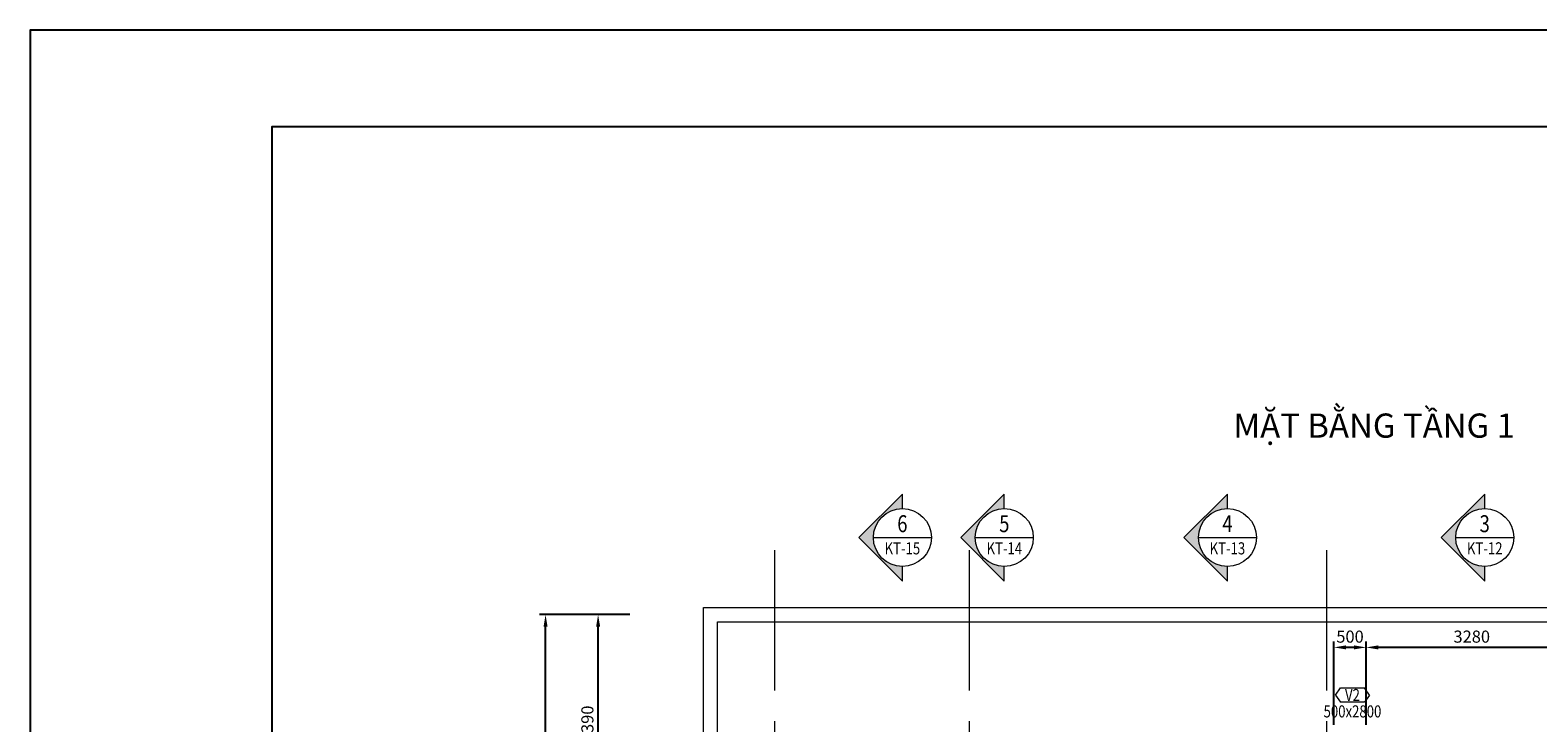
# Model space of a CAD drawing. Units: millimetres. Extents: x 36214 to 214414, y 7751 to 39251.
# Drawn here: x 36214 to 59623, y 28500 to 39251 of the extents above; entities that cross this region are included whole.
import ezdxf
from ezdxf.enums import TextEntityAlignment as Align

# ---------------------------------------------------------------- set-up
doc = ezdxf.new("R2010")
doc.units = ezdxf.units.MM
doc.linetypes.add('CENTER', pattern=[50.8, 31.75, -6.35, 6.35, -6.35])
doc.layers.add('A-ANNO-DIM', color=42, linetype='Continuous', lineweight=18, plot=False)
for name, color, linetype, lineweight in [('A-ANNO-SYMBOL', 9, 'Continuous', 9), ('A-ANNO-TEXT', 3, 'Continuous', 25), ('A-SKTCH-GRIB', 8, 'CENTER', 18), ('A-SKTCH-THIN', 8, 'Continuous', 18)]:
    doc.layers.add(name, color=color, linetype=linetype, lineweight=lineweight)
doc.styles.get("Standard").update_dxf_attribs({"font": 'arial.ttf'})
doc.styles.add('TXTD', font='arialbd.ttf')
doc.styles.add('TXTS', font='arial.ttf', dxfattribs={"width": 0.8})
doc.dimstyles.new('DIM-75', dxfattribs={"dimscale": 75, "dimtxt": 2.5, "dimasz": 2.5, "dimexe": 1.25, "dimexo": 0.625, "dimtad": 1, "dimdec": 0, "dimtxsty": 'Standard', "dimcen": 2.5, "dimadec": 0, "dimazin": 0, "dimtfac": 1, "dimtdec": 0, "dimtmove": 0, "dimatfit": 3, "dimfxl": 0, "dimarcsym": 0})

# ---------------------------------------------------------------- blocks, each defined once
blk = doc.blocks.new('KH_CAT_LEFT')
h = blk.add_hatch(color=256)
h.dxf.hatch_style = 1
h.paths.add_polyline_path([(0, 9), (-9, 0), (0, -9), (0, -6, -0.414214), (-6, 0, -0.414214), (0, 6)])
for p, q in [((-9, 0), (0, 9)), ((0, 6), (0, 9)), ((-9, 0), (0, -9)), ((-6, 0), (6, 0)), ((0, -9), (0, -6))]:
    blk.add_line(p, q)
blk.add_circle((0, 0), 6)
at = {"style": 'TXTS', "width": 0.8}
for tag, height, p in [('TENMATCAT', 3.5, (0, 2.86)), ('KYHIEUBV', 2.5, (0, -2.24))]:
    blk.add_attdef(tag, text='', height=height, dxfattribs=at).set_placement(p, align=Align.MIDDLE_CENTER)
blk = doc.blocks.new('*D6045')
at = {"layer": 'A-ANNO-DIM', "color": 0, "lineweight": -2, "transparency": 16777216}
for p, q in [((5563, 20929), (4975, 20929)), ((5068, 17727), (5068, 20742)), ((5563, 17539), (4975, 17539))]:
    blk.add_line(p, q, dxfattribs=at)
at = {"layer": 'A-ANNO-DIM', "color": 0, "transparency": 16777216}
for points in [[(5037, 20742), (5100, 20742), (5068, 20929)], [(5037, 17727), (5100, 17727), (5068, 17539)]]:
    blk.add_solid(points, dxfattribs=at)
at = {"layer": 'Defpoints', "color": 0, "transparency": 16777216}
for p in [(5068, 20929), (5610, 20929), (5610, 17539)]:
    blk.add_point(p, dxfattribs=at)
at = {"layer": 'A-ANNO-DIM', "color": 0, "transparency": 16777216, "insert": (4926, 19234), "char_height": 187.5, "attachment_point": 5, "rotation": 90, "bg_fill": 3, "box_fill_scale": 1.1, "bg_fill_color": 256, "bg_fill_true_color": 13158600, "bg_fill_transparency": 0}
blk.add_mtext('3390', dxfattribs=at)
blk = doc.blocks.new('*D6047')
at = {"layer": 'A-ANNO-DIM', "color": 0, "lineweight": -2, "transparency": 16777216}
for p, q in [((5563, 20929), (4158, 20929)), ((4252, 7117), (4252, 20742)), ((5563, 6929), (4158, 6929))]:
    blk.add_line(p, q, dxfattribs=at)
at = {"layer": 'A-ANNO-DIM', "color": 0, "transparency": 16777216}
for points in [[(4221, 20742), (4283, 20742), (4252, 20929)], [(4221, 7117), (4283, 7117), (4252, 6929)]]:
    blk.add_solid(points, dxfattribs=at)
at = {"layer": 'Defpoints', "color": 0, "transparency": 16777216}
for p in [(4252, 20929), (5610, 20929), (5610, 6929)]:
    blk.add_point(p, dxfattribs=at)
at = {"layer": 'A-ANNO-DIM', "color": 0, "transparency": 16777216, "insert": (4109, 13929), "char_height": 187.5, "attachment_point": 5, "rotation": 90, "bg_fill": 3, "box_fill_scale": 1.1, "bg_fill_color": 256, "bg_fill_true_color": 13158600, "bg_fill_transparency": 0}
blk.add_mtext('14000', dxfattribs=at)
blk = doc.blocks.new('KH_TENCUADI')
for p, q in [((-3.5, 0), (-2.5, 1.5)), ((-3.5, 0), (-2.5, -1.5)), ((3.5, 0), (2.5, 1.5)), ((3.5, 0), (2.5, -1.5))]:
    blk.add_line(p, q)
for points in [[(-2.5, 1.5), (2.5, 1.5)], [(2.5, -1.5), (-2.5, -1.5)]]:
    blk.add_lwpolyline(points)
at = {"style": 'TXTS', "width": 0.8}
for tag, p in [('TENCUADI', (0, 0)), ('KTCUA', (0, -3.39))]:
    blk.add_attdef(tag, text='', height=2.5, dxfattribs=at).set_placement(p, align=Align.MIDDLE_CENTER)
blk = doc.blocks.new('*D75')
at = {"layer": 'A-ANNO-DIM', "color": 0, "lineweight": -2, "transparency": 16777216}
for p, q in [((56957, 28467), (56957, 29765)), ((60237, 28467), (60237, 29765)), ((60049, 29671), (57144, 29671))]:
    blk.add_line(p, q, dxfattribs=at)
at = {"layer": 'A-ANNO-DIM', "color": 0, "transparency": 16777216}
for points in [[(57144, 29702), (57144, 29640), (56957, 29671)], [(60049, 29702), (60049, 29640), (60237, 29671)]]:
    blk.add_solid(points, dxfattribs=at)
at = {"layer": 'Defpoints', "color": 0, "transparency": 16777216}
for p in [(56957, 29671), (56957, 28420), (60237, 28420)]:
    blk.add_point(p, dxfattribs=at)
at = {"layer": 'A-ANNO-DIM', "color": 0, "transparency": 16777216, "insert": (58597, 29814), "char_height": 187.5, "attachment_point": 5, "bg_fill": 3, "box_fill_scale": 1.1, "bg_fill_color": 256, "bg_fill_true_color": 13158600, "bg_fill_transparency": 0}
blk.add_mtext('3280', dxfattribs=at)
blk = doc.blocks.new('*D76')
at = {"layer": 'A-ANNO-DIM', "color": 0, "lineweight": -2, "transparency": 16777216}
for p, q in [((56457, 28467), (56457, 29765)), ((56957, 28467), (56957, 29765)), ((56769, 29671), (56644, 29671))]:
    blk.add_line(p, q, dxfattribs=at)
at = {"layer": 'Defpoints', "color": 0, "transparency": 16777216}
for p in [(56457, 28420), (56957, 28420)]:
    blk.add_point(p, dxfattribs=at)
at = {"layer": 'A-ANNO-DIM', "color": 0, "transparency": 16777216, "insert": (56707, 29814), "char_height": 187.5, "attachment_point": 5, "bg_fill": 3, "box_fill_scale": 1.1, "bg_fill_color": 256, "bg_fill_true_color": 13158600, "bg_fill_transparency": 0}
blk.add_mtext('500', dxfattribs=at)
at = {"layer": 'A-ANNO-DIM', "color": 0, "transparency": 16777216}
for points in [[(56644, 29702), (56644, 29640), (56457, 29671)], [(56769, 29702), (56769, 29640), (56957, 29671)]]:
    blk.add_solid(points, dxfattribs=at)
at = {"layer": 'Defpoints', "color": 0, "transparency": 16777216}
blk.add_point((56457, 29671), dxfattribs=at)
blk = doc.blocks.new('KHUNGTEN_A2')
at = {"color": 7}
blk.add_lwpolyline([(0, 0), (594, 0), (594, 420), (0, 420)], close=True, dxfattribs=at)
at = {"color": 2}
blk.add_lwpolyline([(50, 20), (574, 20), (574, 400), (50, 400)], close=True, dxfattribs=at)
at = {"style": 'TXTS', "width": 0.8}
for tag, p in [('WORK1', (534, 347.57)), ('WORK2', (534, 341.36)), ('WORK_ITEM1', (534, 327.6)), ('WORK_ITEM2', (534, 321.33)), ('CONSTRUCTION_EMPLACEMENT1', (534, 306.91)), ('CONSTRUCTION_EMPLACEMENT2', (534, 301.51))]:
    blk.add_attdef(tag, text='', height=2.5, dxfattribs=at).set_placement(p, align=Align.CENTER)
for tag, p in [('CHUNHIEMDUAN', (501, 194)), ('CHUTRITHIETKE', (501, 169)), ('DESIGN', (501, 144)), ('NGUOIVE', (501, 119)), ('QUANLYKYTHUAT', (501, 94))]:
    blk.add_attdef(tag, p, '', height=2.5, dxfattribs=at)
at = {"style": 'TXTD'}
for tag, p in [('DRAWING1', (534, 75.24)), ('DRAWING2', (534, 67.98))]:
    blk.add_attdef(tag, text='', height=3.5, dxfattribs=at).set_placement(p, align=Align.CENTER)
at = {"style": 'TXTS', "width": 0.8}
for tag, p in [('SCALE', (547, 42)), ('FINISHDATE', (547, 25))]:
    blk.add_attdef(tag, text='', height=2.5, dxfattribs=at).set_placement(p, align=Align.MIDDLE_CENTER)
at = {"style": 'TXTD'}
blk.add_attdef('DRAWINGSYMBOL', text='', height=3.5, dxfattribs=at).set_placement((547, 33.5), align=Align.MIDDLE_CENTER)
blk = doc.blocks.new('HETRUC')
at = {"layer": 'A-SKTCH-GRIB', "ltscale": 75}
for p, q in [((7812.7, 4509.8), (7812.7, 21929.3)), ((10832.7, 4509.8), (10832.7, 21929.3)), ((16382.7, 4509.8), (16382.7, 21929.3))]:
    blk.add_line(p, q, dxfattribs=at)
at = {"layer": 'A-SKTCH-THIN'}
for p, q in [((6702.7, 6819.3), (6702.7, 21039.3)), ((6702.7, 21039.3), (31071.1, 21039.3)), ((6922.7, 7039.3), (6922.7, 20819.3)), ((6922.7, 20819.3), (31071.1, 20819.3)), ((31071.1, 7039.3), (6922.7, 7039.3)), ((31071.1, 6819.3), (6702.7, 6819.3))]:
    blk.add_line(p, q, dxfattribs=at)
at = {"layer": 'A-ANNO-SYMBOL', "xscale": 75, "yscale": 75, "zscale": 75}
for p, values in [((9792.4, 22125.8), {'TENMATCAT': '6', 'KYHIEUBV': 'KT-15'}), ((11375.1, 22125.8), {'TENMATCAT': '5', 'KYHIEUBV': 'KT-14'}), ((14839.2, 22125.8), {'TENMATCAT': '4', 'KYHIEUBV': 'KT-13'}), ((18833.8, 22125.8), {'TENMATCAT': '3', 'KYHIEUBV': 'KT-12'})]:
    blk.add_blockref('KH_CAT_LEFT', p, dxfattribs=at).add_auto_attribs(values)
at = {"layer": 'A-ANNO-DIM'}
dim = blk.add_linear_dim(base=(5068.3, 20929.3), p1=(5609.8, 17539.3), p2=(5609.8, 20929.3), angle=90, dimstyle='DIM-75', override={"dimtmove": 1}, dxfattribs=at)
dim.commit()
dim.dimension.update_dxf_attribs({"geometry": '*D6045', "text_midpoint": (4925.6, 19234.3)})
dim = blk.add_linear_dim(base=(4251.8, 20929.3), p1=(5609.8, 6929.3), p2=(5609.8, 20929.3), angle=90, dimstyle='DIM-75', dxfattribs=at)
dim.commit()
dim.dimension.update_dxf_attribs({"geometry": '*D6047', "text_midpoint": (4109.2, 13929.3)})

msp = doc.modelspace()

# ---------------------------------------------------------------- block references
msp.add_blockref('HETRUC', (39964.3, 9250.6))

# ---------------------------------------------------------------- texts
at = {"layer": 'A-ANNO-TEXT', "style": 'TXTD'}
msp.add_text('MẶT BẰNG TẦNG 1', height=375, dxfattribs=at).set_placement((54896.8, 32926))

# ---------------------------------------------------------------- next in the draw order: block references
at = {"layer": 'A-ANNO-SYMBOL', "xscale": 75, "yscale": 75, "zscale": 75}
msp.add_blockref('KH_TENCUADI', (56744.8, 28932), dxfattribs=at).add_auto_attribs({'TENCUADI': 'V2', 'KTCUA': '500x2800'})

# ---------------------------------------------------------------- next in the draw order: dimensions: what is measured, and where the dimension line sits
at = {"layer": 'A-ANNO-DIM'}
dim = msp.add_linear_dim(base=(56956.9, 29670.9), p1=(60236.9, 28419.9), p2=(56956.9, 28419.9), dimstyle='DIM-75', override={"dimtmove": 1}, dxfattribs=at)
dim.commit()
dim.dimension.update_dxf_attribs({"geometry": '*D75', "text_midpoint": (58596.9, 29813.6)})

# ---------------------------------------------------------------- next in the draw order: dimensions: what is measured, and where the dimension line sits
dim = msp.add_linear_dim(base=(56456.9, 29670.9), p1=(56956.9, 28419.9), p2=(56456.9, 28419.9), dimstyle='DIM-75', override={"dimtmove": 1}, dxfattribs=at)
dim.commit()
dim.dimension.update_dxf_attribs({"geometry": '*D76', "text_midpoint": (56706.9, 29670.9), "dimtype": 160})

# ---------------------------------------------------------------- next in the draw order: block references
at = {"layer": 'A-ANNO-TEXT', "xscale": 75, "yscale": 75, "zscale": 75}
msp.add_blockref('KHUNGTEN_A2', (36214.3, 7750.6), dxfattribs=at)

doc.saveas('drawing.dxf')
